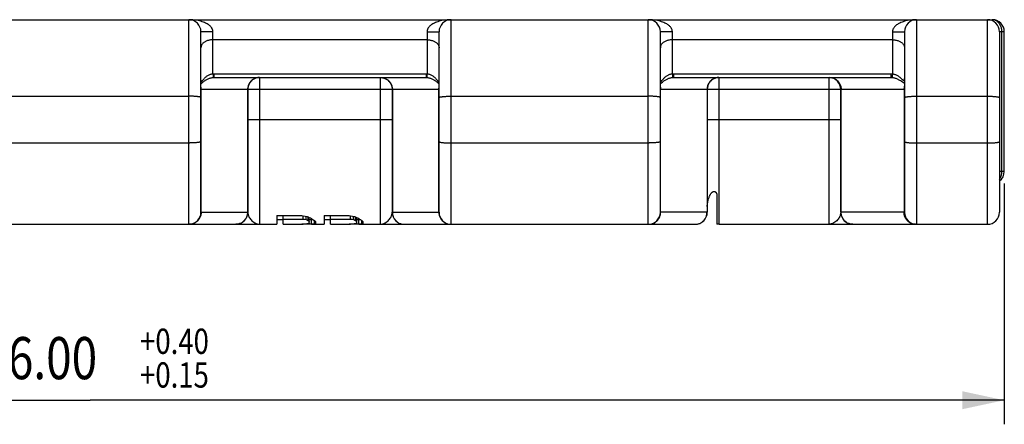
# Model space of a CAD drawing. Extents: x 0 to 594, y 0 to 420.
# Drawn here: x 152 to 234, y 185 to 219 of the extents above; entities that cross this region are included whole.
import ezdxf
from ezdxf.enums import TextEntityAlignment as Align

# ---------------------------------------------------------------- set-up
doc = ezdxf.new("R2010")
doc.units = 0
doc.header["$LTSCALE"] = 32.67
doc.layers.get('0').update_dxf_attribs({"linetype": 'CONTINUOUS'})
doc.layers.add('2_FEATURE', color=7, linetype='CONTINUOUS')
doc.styles.get("Standard").update_dxf_attribs({"font": 'txt', "width": 0.8})
doc.dimstyles.get("Standard").update_dxf_attribs({"dimtxt": 2.5, "dimasz": 2.5, "dimexe": 1.25, "dimexo": 0.625, "dimtad": 1, "dimcen": 2.5, "dimazin": 3, "dimtfac": 1, "dimtmove": 0, "dimatfit": 3})

# ---------------------------------------------------------------- blocks, each defined once
blk = doc.blocks.new('_FILLED')
at = {"color": 0, "linetype": 'BYBLOCK'}
blk.add_solid([(0, 0), (-1, 0.214), (-1, -0.214)], dxfattribs=at)
blk = doc.blocks.new('*D2')
at = {"color": 2, "linetype": 'CONTINUOUS'}
for p, q in [((81.998, 205.088), (81.998, 185.07)), ((233.998, 205.088), (233.998, 185.07)), ((81.998, 187.07), (157.998, 187.07)), ((233.998, 187.07), (157.998, 187.07))]:
    blk.add_line(p, q, dxfattribs=at)
at = {"color": 2, "linetype": 'CONTINUOUS', "xscale": 3.5, "yscale": 3.5, "zscale": 3.5, "rotation": 180}
blk.add_blockref('_FILLED', (81.998, 187.07), dxfattribs=at)
at = {"color": 2, "linetype": 'CONTINUOUS', "xscale": 3.5, "yscale": 3.5, "zscale": 3.5}
blk.add_blockref('_FILLED', (233.998, 187.07), dxfattribs=at)
at = {"color": 5, "linetype": 'CONTINUOUS', "width": 0.8}
for s, height, p in [('+0.40', 2.1, (164.998, 190.92)), ('76.00', 3.5, (153.798, 188.82)), ('+0.15', 2.1, (164.998, 188.12))]:
    blk.add_text(s, height=height, dxfattribs=at).set_placement(p, align=Align.CENTER)

msp = doc.modelspace()

# ---------------------------------------------------------------- linework, layer by layer
at = {"color": 7, "linetype": 'CONTINUOUS'}
for p, q in [((82.998, 218.688), (232.998, 218.688)), ((167.198, 202.688), (167.198, 217.688)), ((186.998, 202.688), (186.998, 217.688)), ((205.398, 202.688), (205.398, 217.688)), ((225.698, 217.688), (225.698, 202.688)), ((233.598, 217.688), (233.598, 202.688)), ((233.998, 206.088), (233.998, 217.688)), ((168.282, 213.888), (185.915, 213.888)), ((206.482, 213.888), (224.574, 213.888)), ((220.398, 202.688), (220.398, 212.888)), ((149.733, 212.332), (166.198, 212.333)), ((187.933, 212.332), (204.398, 212.333)), ((226.633, 212.332), (232.598, 212.333)), ((171.098, 209.175), (171.098, 202.688)), ((183.098, 209.175), (183.098, 202.688)), ((209.298, 209.175), (209.298, 202.688)), ((149.798, 208.444), (166.264, 208.445)), ((187.998, 208.444), (204.464, 208.445)), ((226.698, 208.444), (232.664, 208.445)), ((142.385, 201.688), (173.498, 201.688)), ((176.386, 201.688), (177.436, 201.688)), ((180.323, 201.688), (208.298, 201.688)), ((210.298, 201.688), (232.598, 201.688))]:
    msp.add_line(p, q, dxfattribs=at)
at = {"color": 9, "linetype": 'CONTINUOUS'}
for p, q in [((166.198, 201.688), (166.198, 218.688)), ((187.998, 201.688), (187.998, 218.688)), ((204.398, 201.688), (204.398, 218.688)), ((226.698, 218.688), (226.698, 201.688)), ((232.598, 201.688), (232.598, 218.688)), ((168.198, 217.688), (167.198, 217.688)), ((168.198, 214.196), (168.198, 217.688)), ((185.998, 217.025), (168.198, 217.025)), ((185.998, 217.688), (186.998, 217.688)), ((185.998, 217.688), (185.998, 214.196)), ((206.398, 217.688), (205.398, 217.688)), ((206.398, 214.196), (206.398, 217.688)), ((224.698, 217.025), (206.398, 217.025)), ((224.698, 217.688), (225.698, 217.688)), ((224.698, 217.688), (224.698, 214.193)), ((233.998, 217.688), (233.598, 217.688)), ((233.798, 206.088), (233.798, 217.688)), ((168.198, 214.196), (168.203, 214.122)), ((168.203, 214.122), (168.208, 214.055)), ((168.208, 214.055), (168.212, 213.997)), ((168.282, 214.198), (185.915, 214.198)), ((168.282, 214.198), (168.282, 213.888)), ((172.098, 201.688), (172.098, 213.888)), ((182.098, 213.888), (182.098, 201.688)), ((185.915, 214.198), (185.915, 213.888)), ((185.993, 214.122), (185.989, 214.055)), ((185.998, 214.196), (185.993, 214.122)), ((206.398, 214.196), (206.403, 214.122)), ((206.403, 214.122), (206.408, 214.055)), ((206.408, 214.055), (206.412, 213.997)), ((206.482, 214.198), (224.574, 214.198)), ((206.482, 214.198), (206.482, 213.888)), ((210.298, 201.688), (210.298, 213.888)), ((219.398, 213.888), (219.398, 201.688)), ((224.574, 214.198), (224.574, 213.888)), ((224.698, 214.193), (224.691, 214.12)), ((225.426, 213.806), (225.507, 213.729)), ((186.978, 212.888), (167.219, 212.888)), ((167.219, 202.688), (167.219, 212.888)), ((171.08, 212.888), (171.079, 210.02)), ((183.097, 212.888), (183.097, 210.388)), ((183.117, 212.888), (183.117, 210.388)), ((186.829, 213.501), (186.9, 213.44)), ((186.978, 202.688), (186.978, 212.888)), ((225.661, 212.888), (205.419, 212.888)), ((205.419, 202.688), (205.419, 212.888)), ((209.28, 212.888), (209.279, 210.02)), ((220.436, 202.688), (220.436, 212.888)), ((225.451, 213.575), (225.539, 213.515)), ((225.661, 212.888), (225.661, 202.688)), ((171.079, 210.02), (171.078, 202.688)), ((171.08, 210.388), (183.117, 210.388)), ((183.097, 210.388), (183.098, 209.175)), ((183.117, 210.388), (183.119, 209.175)), ((209.279, 210.02), (209.278, 202.688)), ((209.28, 210.388), (220.398, 210.388)), ((171.098, 209.175), (171.078, 209.175)), ((183.119, 209.175), (183.098, 209.175)), ((183.119, 209.175), (183.119, 202.688)), ((209.298, 209.175), (209.278, 209.175)), ((233.998, 206.088), (233.598, 206.088)), ((167.198, 202.688), (171.098, 202.688)), ((183.098, 202.688), (186.998, 202.688)), ((209.298, 202.688), (205.398, 202.688)), ((225.698, 202.688), (220.398, 202.688))]:
    msp.add_line(p, q, dxfattribs=at)
for points in [[(168.198, 217.688), (168.197, 217.721), (168.194, 217.755), (168.188, 217.789), (168.18, 217.824), (168.169, 217.859), (168.155, 217.895), (168.138, 217.931), (168.118, 217.968), (168.094, 218.007), (168.066, 218.046), (168.033, 218.086), (167.996, 218.127), (167.953, 218.168), (167.905, 218.21), (167.852, 218.251), (167.792, 218.292), (167.727, 218.333), (167.656, 218.373), (167.578, 218.413), (167.493, 218.451), (167.401, 218.487), (167.302, 218.522), (167.195, 218.555), (167.08, 218.586), (166.957, 218.614), (166.825, 218.638), (166.683, 218.659), (166.532, 218.674), (166.37, 218.685), (166.198, 218.688)], [(187.998, 218.688), (187.826, 218.685), (187.665, 218.674), (187.513, 218.659), (187.372, 218.638), (187.24, 218.614), (187.117, 218.586), (187.002, 218.555), (186.895, 218.522), (186.796, 218.487), (186.704, 218.451), (186.619, 218.413), (186.541, 218.373), (186.469, 218.333), (186.404, 218.292), (186.345, 218.251), (186.291, 218.21), (186.244, 218.168), (186.201, 218.127), (186.163, 218.086), (186.131, 218.046), (186.102, 218.007), (186.078, 217.968), (186.058, 217.931), (186.041, 217.895), (186.028, 217.859), (186.017, 217.824), (186.008, 217.789), (186.003, 217.755), (185.999, 217.721), (185.998, 217.688)], [(206.398, 217.688), (206.397, 217.721), (206.394, 217.755), (206.388, 217.789), (206.38, 217.824), (206.369, 217.859), (206.355, 217.895), (206.338, 217.931), (206.318, 217.968), (206.294, 218.007), (206.266, 218.046), (206.233, 218.086), (206.196, 218.127), (206.153, 218.168), (206.105, 218.21), (206.052, 218.251), (205.992, 218.292), (205.927, 218.333), (205.856, 218.373), (205.778, 218.413), (205.693, 218.451), (205.601, 218.487), (205.502, 218.522), (205.395, 218.555), (205.28, 218.586), (205.157, 218.614), (205.025, 218.638), (204.883, 218.659), (204.732, 218.674), (204.57, 218.685), (204.398, 218.688)], [(226.698, 218.688), (226.526, 218.685), (226.365, 218.674), (226.213, 218.659), (226.072, 218.638), (225.94, 218.614), (225.817, 218.586), (225.702, 218.555), (225.595, 218.522), (225.496, 218.487), (225.404, 218.451), (225.319, 218.413), (225.241, 218.373), (225.169, 218.333), (225.104, 218.292), (225.045, 218.251), (224.991, 218.21), (224.944, 218.168), (224.901, 218.127), (224.863, 218.086), (224.831, 218.046), (224.802, 218.007), (224.778, 217.968), (224.758, 217.931), (224.741, 217.895), (224.728, 217.859), (224.717, 217.824), (224.708, 217.789), (224.703, 217.755), (224.699, 217.721), (224.698, 217.688)], [(233.798, 217.688), (233.797, 217.754), (233.791, 217.819), (233.783, 217.884), (233.771, 217.947), (233.756, 218.01), (233.737, 218.071), (233.716, 218.131), (233.691, 218.188), (233.663, 218.244), (233.633, 218.297), (233.6, 218.348), (233.564, 218.396), (233.526, 218.44), (233.485, 218.482), (233.443, 218.52), (233.398, 218.554), (233.352, 218.585), (233.304, 218.612), (233.255, 218.635), (233.205, 218.654), (233.154, 218.669), (233.103, 218.68), (233.051, 218.686), (232.998, 218.688)], [(168.198, 217.025), (168.133, 217.023), (168.068, 217.019), (168.003, 217.012), (167.939, 217.002), (167.877, 216.989), (167.816, 216.974), (167.756, 216.956), (167.698, 216.936), (167.643, 216.913), (167.589, 216.887), (167.539, 216.86), (167.491, 216.83), (167.446, 216.798), (167.405, 216.765), (167.367, 216.729), (167.332, 216.693), (167.301, 216.654), (167.274, 216.615), (167.251, 216.574), (167.232, 216.532), (167.217, 216.49), (167.207, 216.447), (167.2, 216.404), (167.198, 216.361)], [(185.998, 217.025), (186.064, 217.023), (186.129, 217.019), (186.193, 217.012), (186.257, 217.002), (186.32, 216.989), (186.381, 216.974), (186.441, 216.956), (186.498, 216.936), (186.554, 216.913), (186.607, 216.887), (186.658, 216.86), (186.705, 216.83), (186.75, 216.798), (186.792, 216.765), (186.83, 216.729), (186.864, 216.693), (186.895, 216.654), (186.922, 216.615), (186.945, 216.574), (186.964, 216.532), (186.979, 216.49), (186.99, 216.447), (186.996, 216.404), (186.998, 216.361)], [(206.398, 217.025), (206.333, 217.023), (206.268, 217.019), (206.203, 217.012), (206.139, 217.002), (206.077, 216.989), (206.016, 216.974), (205.956, 216.956), (205.898, 216.936), (205.843, 216.913), (205.789, 216.887), (205.739, 216.86), (205.691, 216.83), (205.646, 216.798), (205.605, 216.765), (205.567, 216.729), (205.532, 216.693), (205.501, 216.654), (205.474, 216.615), (205.451, 216.574), (205.432, 216.532), (205.417, 216.49), (205.407, 216.447), (205.4, 216.404), (205.398, 216.361)], [(224.698, 217.025), (224.764, 217.023), (224.829, 217.019), (224.893, 217.012), (224.957, 217.002), (225.02, 216.989), (225.081, 216.974), (225.141, 216.956), (225.198, 216.936), (225.254, 216.913), (225.307, 216.887), (225.358, 216.86), (225.405, 216.83), (225.45, 216.798), (225.492, 216.765), (225.53, 216.729), (225.564, 216.693), (225.595, 216.654), (225.622, 216.615), (225.645, 216.574), (225.664, 216.532), (225.679, 216.49), (225.69, 216.447), (225.696, 216.404), (225.698, 216.361)], [(167.297, 213.44), (167.367, 213.501), (167.396, 213.525), (167.427, 213.551), (167.462, 213.579), (167.5, 213.608), (167.544, 213.639), (167.591, 213.671), (167.643, 213.703), (167.697, 213.733), (167.752, 213.761), (167.807, 213.786), (167.861, 213.808), (167.915, 213.827), (167.969, 213.844), (168.021, 213.857), (168.073, 213.868), (168.125, 213.877), (168.175, 213.883), (168.225, 213.887)], [(167.332, 213.641), (167.374, 213.692), (167.399, 213.721), (167.426, 213.753), (167.457, 213.788), (167.492, 213.825), (167.531, 213.864), (167.575, 213.905), (167.623, 213.947), (167.675, 213.987), (167.728, 214.024), (167.782, 214.058), (167.835, 214.088), (167.888, 214.114), (167.941, 214.136), (167.994, 214.155), (168.046, 214.17), (168.097, 214.182), (168.148, 214.19), (168.198, 214.196)], [(168.198, 214.196), (168.219, 214.197), (168.24, 214.197), (168.261, 214.198), (168.282, 214.198)], [(168.212, 213.997), (168.214, 213.973), (168.216, 213.951), (168.218, 213.932), (168.22, 213.916), (168.221, 213.904), (168.223, 213.895), (168.224, 213.889), (168.225, 213.887)], [(172.059, 213.888), (171.995, 213.886), (171.931, 213.88), (171.868, 213.869), (171.806, 213.854), (171.744, 213.835), (171.684, 213.812), (171.626, 213.785), (171.569, 213.754), (171.515, 213.72), (171.463, 213.682), (171.413, 213.64), (171.366, 213.596), (171.323, 213.548), (171.282, 213.497), (171.245, 213.444), (171.211, 213.388), (171.181, 213.331), (171.154, 213.271), (171.132, 213.21), (171.113, 213.147), (171.098, 213.084), (171.088, 213.019), (171.082, 212.954), (171.08, 212.888)], [(172.033, 213.886), (171.968, 213.88), (171.903, 213.869), (171.84, 213.854), (171.777, 213.835), (171.716, 213.812), (171.656, 213.785), (171.599, 213.754), (171.543, 213.72), (171.49, 213.682), (171.439, 213.64), (171.392, 213.595), (171.347, 213.548), (171.306, 213.497), (171.267, 213.444), (171.233, 213.388), (171.202, 213.331), (171.175, 213.271), (171.152, 213.21), (171.133, 213.147), (171.118, 213.083), (171.108, 213.019), (171.101, 212.954), (171.099, 212.888)], [(182.137, 213.888), (182.201, 213.886), (182.265, 213.88), (182.328, 213.869), (182.391, 213.854), (182.452, 213.835), (182.512, 213.812), (182.571, 213.785), (182.627, 213.754), (182.682, 213.72), (182.734, 213.682), (182.783, 213.64), (182.83, 213.596), (182.874, 213.548), (182.914, 213.497), (182.952, 213.444), (182.986, 213.388), (183.016, 213.331), (183.042, 213.271), (183.065, 213.21), (183.084, 213.147), (183.098, 213.084), (183.109, 213.019), (183.115, 212.954), (183.117, 212.888)], [(182.164, 213.886), (182.229, 213.88), (182.293, 213.869), (182.357, 213.854), (182.419, 213.835), (182.481, 213.812), (182.54, 213.785), (182.598, 213.754), (182.653, 213.72), (182.707, 213.682), (182.757, 213.64), (182.805, 213.595), (182.849, 213.548), (182.891, 213.497), (182.929, 213.444), (182.964, 213.388), (182.994, 213.331), (183.021, 213.271), (183.044, 213.21), (183.063, 213.147), (183.078, 213.083), (183.089, 213.019), (183.095, 212.954), (183.097, 212.888)], [(185.915, 214.198), (185.936, 214.198), (185.957, 214.197), (185.977, 214.197), (185.998, 214.196)], [(185.989, 214.055), (185.984, 213.997), (185.982, 213.973), (185.98, 213.951), (185.978, 213.932), (185.977, 213.916), (185.975, 213.904), (185.974, 213.895), (185.973, 213.889), (185.972, 213.887)], [(185.972, 213.887), (186.021, 213.883), (186.072, 213.877), (186.123, 213.868), (186.175, 213.857), (186.228, 213.844), (186.281, 213.827), (186.335, 213.808), (186.389, 213.786), (186.444, 213.761), (186.499, 213.733), (186.553, 213.703), (186.605, 213.671), (186.652, 213.639), (186.696, 213.608), (186.735, 213.579), (186.769, 213.551), (186.801, 213.525), (186.829, 213.501)], [(185.998, 214.196), (186.048, 214.19), (186.099, 214.182), (186.151, 214.17), (186.203, 214.155), (186.255, 214.136), (186.308, 214.114), (186.361, 214.088), (186.415, 214.059), (186.468, 214.025), (186.521, 213.988), (186.573, 213.947), (186.621, 213.905), (186.665, 213.864), (186.705, 213.825), (186.739, 213.788), (186.77, 213.754), (186.798, 213.721), (186.822, 213.692)], [(186.822, 213.692), (186.864, 213.641), (186.881, 213.621), (186.897, 213.603), (186.91, 213.588), (186.922, 213.576), (186.932, 213.567), (186.942, 213.56), (186.95, 213.555), (186.957, 213.552), (186.964, 213.552), (186.971, 213.553), (186.977, 213.557), (186.982, 213.563), (186.987, 213.572), (186.991, 213.584), (186.994, 213.6), (186.996, 213.618), (186.998, 213.639), (186.998, 213.664)], [(205.497, 213.44), (205.567, 213.501), (205.596, 213.525), (205.627, 213.551), (205.662, 213.579), (205.7, 213.608), (205.744, 213.639), (205.791, 213.671), (205.843, 213.703), (205.897, 213.733), (205.952, 213.761), (206.007, 213.786), (206.061, 213.808), (206.115, 213.827), (206.169, 213.844), (206.221, 213.857), (206.273, 213.868), (206.325, 213.877), (206.375, 213.883), (206.425, 213.887)], [(205.532, 213.641), (205.574, 213.692), (205.599, 213.721), (205.626, 213.753), (205.657, 213.788), (205.692, 213.825), (205.731, 213.864), (205.775, 213.905), (205.823, 213.947), (205.875, 213.987), (205.928, 214.024), (205.982, 214.058), (206.035, 214.088), (206.088, 214.114), (206.141, 214.136), (206.194, 214.155), (206.246, 214.17), (206.297, 214.182), (206.348, 214.19), (206.398, 214.196)], [(206.398, 214.196), (206.419, 214.197), (206.44, 214.197), (206.461, 214.198), (206.482, 214.198)], [(206.412, 213.997), (206.414, 213.973), (206.416, 213.951), (206.418, 213.932), (206.42, 213.916), (206.421, 213.904), (206.423, 213.895), (206.424, 213.889), (206.425, 213.887)], [(210.259, 213.888), (210.195, 213.886), (210.131, 213.88), (210.068, 213.869), (210.006, 213.854), (209.944, 213.835), (209.884, 213.812), (209.826, 213.785), (209.769, 213.754), (209.715, 213.72), (209.663, 213.682), (209.613, 213.64), (209.566, 213.596), (209.523, 213.548), (209.482, 213.497), (209.445, 213.444), (209.411, 213.388), (209.381, 213.331), (209.354, 213.271), (209.332, 213.21), (209.313, 213.147), (209.298, 213.084), (209.288, 213.019), (209.282, 212.954), (209.28, 212.888)], [(210.233, 213.886), (210.168, 213.88), (210.103, 213.869), (210.04, 213.854), (209.977, 213.835), (209.916, 213.812), (209.856, 213.785), (209.799, 213.754), (209.743, 213.72), (209.69, 213.682), (209.639, 213.64), (209.592, 213.595), (209.547, 213.548), (209.506, 213.497), (209.467, 213.444), (209.433, 213.388), (209.402, 213.331), (209.375, 213.271), (209.352, 213.21), (209.333, 213.147), (209.318, 213.083), (209.308, 213.019), (209.301, 212.954), (209.299, 212.888)], [(219.473, 213.888), (219.536, 213.886), (219.598, 213.88), (219.661, 213.869), (219.722, 213.854), (219.782, 213.835), (219.841, 213.812), (219.899, 213.785), (219.954, 213.754), (220.008, 213.72), (220.059, 213.682), (220.108, 213.64), (220.154, 213.596), (220.197, 213.548), (220.237, 213.497), (220.273, 213.444), (220.307, 213.388), (220.336, 213.331), (220.362, 213.271), (220.384, 213.21), (220.403, 213.147), (220.417, 213.084), (220.427, 213.019), (220.433, 212.954), (220.436, 212.888)], [(224.574, 214.198), (224.605, 214.198), (224.636, 214.197), (224.667, 214.195), (224.698, 214.193)], [(224.574, 213.888), (224.596, 213.888), (224.617, 213.888), (224.638, 213.887), (224.66, 213.885)], [(224.691, 214.12), (224.685, 214.054), (224.681, 214.024), (224.678, 213.997), (224.675, 213.972), (224.672, 213.95), (224.67, 213.931), (224.667, 213.915), (224.665, 213.903), (224.663, 213.894), (224.661, 213.888), (224.66, 213.885)], [(224.66, 213.885), (224.709, 213.88), (224.759, 213.873), (224.81, 213.864), (224.862, 213.853), (224.915, 213.839), (224.968, 213.822), (225.023, 213.803), (225.078, 213.782), (225.132, 213.758), (225.186, 213.732), (225.239, 213.705), (225.288, 213.677), (225.335, 213.65), (225.377, 213.623), (225.416, 213.598), (225.451, 213.575)], [(224.698, 214.193), (224.748, 214.186), (224.799, 214.176), (224.85, 214.163), (224.902, 214.146), (224.955, 214.127), (225.008, 214.103), (225.062, 214.077), (225.116, 214.047), (225.169, 214.013), (225.22, 213.978), (225.269, 213.941), (225.315, 213.905), (225.356, 213.87), (225.393, 213.836), (225.426, 213.806)], [(225.507, 213.729), (225.529, 213.708), (225.548, 213.691), (225.565, 213.676), (225.581, 213.664), (225.594, 213.655), (225.607, 213.647), (225.618, 213.642), (225.628, 213.639), (225.638, 213.638), (225.647, 213.639), (225.655, 213.642), (225.663, 213.648), (225.671, 213.657), (225.678, 213.668), (225.684, 213.682), (225.689, 213.7), (225.693, 213.721), (225.696, 213.745), (225.698, 213.772), (225.698, 213.801)], [(167.198, 213.664), (167.199, 213.639), (167.2, 213.618), (167.203, 213.6), (167.206, 213.584), (167.21, 213.572), (167.215, 213.563), (167.22, 213.557), (167.226, 213.553), (167.232, 213.552), (167.239, 213.552), (167.247, 213.555), (167.255, 213.56), (167.264, 213.567), (167.274, 213.576), (167.286, 213.588), (167.3, 213.603), (167.315, 213.621), (167.332, 213.641)], [(167.198, 213.367), (167.208, 213.372), (167.22, 213.379), (167.232, 213.387), (167.246, 213.397), (167.261, 213.41), (167.278, 213.424), (167.297, 213.44)], [(171.099, 212.888), (171.099, 209.821), (171.098, 209.175)], [(186.9, 213.44), (186.919, 213.424), (186.936, 213.41), (186.951, 213.397), (186.965, 213.387), (186.977, 213.379), (186.988, 213.372), (186.998, 213.367)], [(205.398, 213.664), (205.399, 213.639), (205.4, 213.618), (205.403, 213.6), (205.406, 213.584), (205.41, 213.572), (205.415, 213.563), (205.42, 213.557), (205.426, 213.553), (205.432, 213.552), (205.439, 213.552), (205.447, 213.555), (205.455, 213.56), (205.464, 213.567), (205.474, 213.576), (205.486, 213.588), (205.5, 213.603), (205.515, 213.621), (205.532, 213.641)], [(205.398, 213.367), (205.408, 213.372), (205.42, 213.379), (205.432, 213.387), (205.446, 213.397), (205.461, 213.41), (205.478, 213.424), (205.497, 213.44)], [(209.299, 212.888), (209.299, 209.821), (209.298, 209.175)], [(225.539, 213.515), (225.564, 213.499), (225.586, 213.484), (225.607, 213.471), (225.625, 213.461), (225.642, 213.452), (225.658, 213.444), (225.672, 213.438), (225.685, 213.433), (225.698, 213.429)], [(233.598, 205.427), (233.6, 205.429), (233.633, 205.48), (233.663, 205.533), (233.691, 205.588), (233.716, 205.646), (233.737, 205.706), (233.756, 205.767), (233.771, 205.83), (233.783, 205.893), (233.791, 205.958), (233.797, 206.023), (233.798, 206.088)], [(167.219, 202.688), (167.217, 202.623), (167.21, 202.558), (167.2, 202.493), (167.185, 202.43), (167.167, 202.367), (167.144, 202.306), (167.118, 202.246), (167.087, 202.188), (167.054, 202.133), (167.016, 202.08), (166.976, 202.029), (166.932, 201.981), (166.885, 201.937), (166.835, 201.895), (166.783, 201.857), (166.729, 201.822), (166.672, 201.792), (166.614, 201.765), (166.554, 201.741), (166.493, 201.722), (166.43, 201.708), (166.367, 201.697), (166.303, 201.691), (166.239, 201.688)], [(171.078, 202.688), (171.076, 202.623), (171.069, 202.558), (171.059, 202.493), (171.044, 202.43), (171.026, 202.367), (171.003, 202.306), (170.977, 202.246), (170.947, 202.188), (170.913, 202.133), (170.875, 202.08), (170.835, 202.029), (170.791, 201.981), (170.744, 201.937), (170.695, 201.895), (170.642, 201.857), (170.588, 201.822), (170.531, 201.792), (170.473, 201.765), (170.413, 201.741), (170.352, 201.722), (170.289, 201.708), (170.226, 201.697), (170.162, 201.691), (170.098, 201.688)], [(171.098, 202.688), (171.1, 202.636), (171.107, 202.58), (171.119, 202.523), (171.135, 202.462), (171.158, 202.399), (171.186, 202.333), (171.221, 202.265), (171.263, 202.195), (171.313, 202.125), (171.37, 202.055), (171.435, 201.985), (171.509, 201.919), (171.591, 201.856), (171.682, 201.8), (171.781, 201.752), (171.886, 201.717), (171.992, 201.696), (172.098, 201.688)], [(182.098, 201.688), (182.205, 201.696), (182.31, 201.717), (182.415, 201.752), (182.514, 201.8), (182.605, 201.856), (182.688, 201.919), (182.761, 201.986), (182.826, 202.055), (182.883, 202.125), (182.933, 202.195), (182.975, 202.265), (183.01, 202.333), (183.039, 202.399), (183.061, 202.462), (183.078, 202.523), (183.089, 202.58), (183.096, 202.636), (183.098, 202.688)], [(183.119, 202.688), (183.121, 202.623), (183.127, 202.558), (183.138, 202.493), (183.152, 202.43), (183.171, 202.367), (183.193, 202.306), (183.22, 202.246), (183.25, 202.188), (183.284, 202.133), (183.321, 202.08), (183.362, 202.029), (183.406, 201.981), (183.452, 201.937), (183.502, 201.895), (183.554, 201.857), (183.608, 201.822), (183.665, 201.792), (183.723, 201.765), (183.783, 201.741), (183.845, 201.722), (183.907, 201.708), (183.97, 201.697), (184.034, 201.691), (184.098, 201.688)], [(186.978, 202.688), (186.98, 202.623), (186.986, 202.558), (186.997, 202.493), (187.011, 202.43), (187.03, 202.367), (187.052, 202.306), (187.079, 202.246), (187.109, 202.188), (187.143, 202.133), (187.18, 202.08), (187.221, 202.029), (187.265, 201.981), (187.311, 201.937), (187.361, 201.895), (187.413, 201.857), (187.468, 201.822), (187.524, 201.792), (187.582, 201.765), (187.642, 201.741), (187.704, 201.722), (187.766, 201.708), (187.829, 201.697), (187.893, 201.691), (187.957, 201.688)], [(204.439, 201.688), (204.503, 201.691), (204.567, 201.697), (204.63, 201.708), (204.693, 201.722), (204.754, 201.741), (204.814, 201.765), (204.872, 201.792), (204.929, 201.822), (204.983, 201.857), (205.035, 201.895), (205.085, 201.937), (205.132, 201.981), (205.176, 202.029), (205.216, 202.08), (205.254, 202.133), (205.287, 202.188), (205.318, 202.246), (205.344, 202.306), (205.367, 202.367), (205.385, 202.43), (205.4, 202.493), (205.41, 202.558), (205.417, 202.623), (205.419, 202.688)], [(208.298, 201.688), (208.362, 201.691), (208.426, 201.697), (208.489, 201.708), (208.552, 201.722), (208.613, 201.741), (208.673, 201.765), (208.731, 201.792), (208.788, 201.822), (208.842, 201.857), (208.895, 201.895), (208.944, 201.937), (208.991, 201.981), (209.035, 202.029), (209.075, 202.08), (209.113, 202.133), (209.147, 202.188), (209.177, 202.246), (209.203, 202.306), (209.226, 202.367), (209.244, 202.43), (209.259, 202.493), (209.269, 202.558), (209.276, 202.623), (209.278, 202.688)], [(220.398, 202.688), (220.396, 202.636), (220.389, 202.58), (220.378, 202.523), (220.361, 202.462), (220.339, 202.399), (220.31, 202.333), (220.275, 202.265), (220.233, 202.195), (220.183, 202.125), (220.126, 202.054), (220.061, 201.985), (219.988, 201.919), (219.905, 201.856), (219.814, 201.8), (219.715, 201.752), (219.61, 201.717), (219.505, 201.696), (219.398, 201.688)], [(221.398, 201.688), (221.335, 201.691), (221.273, 201.697), (221.21, 201.708), (221.149, 201.722), (221.089, 201.741), (221.03, 201.765), (220.972, 201.792), (220.917, 201.822), (220.863, 201.857), (220.812, 201.895), (220.763, 201.937), (220.718, 201.981), (220.674, 202.029), (220.634, 202.08), (220.598, 202.133), (220.565, 202.188), (220.535, 202.246), (220.509, 202.306), (220.487, 202.367), (220.468, 202.43), (220.454, 202.493), (220.444, 202.558), (220.438, 202.623), (220.436, 202.688)], [(226.624, 201.688), (226.561, 201.691), (226.498, 201.697), (226.436, 201.708), (226.374, 201.722), (226.314, 201.741), (226.255, 201.765), (226.198, 201.792), (226.142, 201.822), (226.089, 201.857), (226.038, 201.895), (225.989, 201.937), (225.943, 201.981), (225.9, 202.029), (225.86, 202.08), (225.823, 202.133), (225.79, 202.188), (225.76, 202.246), (225.734, 202.306), (225.712, 202.367), (225.694, 202.43), (225.679, 202.493), (225.669, 202.558), (225.663, 202.623), (225.661, 202.688)]]:
    msp.add_lwpolyline(points, dxfattribs=at)
at = {"color": 7, "linetype": 'CONTINUOUS'}
for points in [[(168.225, 213.887), (168.239, 213.888), (168.253, 213.888), (168.267, 213.888), (168.282, 213.888)], [(185.915, 213.888), (185.929, 213.888), (185.943, 213.888), (185.957, 213.888), (185.972, 213.887)], [(206.425, 213.887), (206.439, 213.888), (206.453, 213.888), (206.467, 213.888), (206.482, 213.888)], [(167.198, 213.09), (167.199, 213.057), (167.201, 213.023), (167.203, 212.99), (167.207, 212.956), (167.212, 212.922), (167.219, 212.888)], [(186.978, 212.888), (186.984, 212.922), (186.989, 212.956), (186.993, 212.99), (186.996, 213.023), (186.998, 213.057), (186.998, 213.09)], [(205.398, 213.09), (205.399, 213.057), (205.401, 213.023), (205.403, 212.99), (205.407, 212.956), (205.412, 212.922), (205.419, 212.888)], [(225.661, 212.888), (225.672, 212.935), (225.682, 212.98), (225.689, 213.026), (225.694, 213.071), (225.697, 213.115), (225.698, 213.159)], [(167.198, 212.216), (167.196, 212.224), (167.19, 212.231), (167.179, 212.239), (167.164, 212.247), (167.146, 212.254), (167.123, 212.261), (167.096, 212.268), (167.065, 212.275), (167.031, 212.281), (166.993, 212.288), (166.951, 212.293), (166.907, 212.299), (166.859, 212.304), (166.809, 212.309), (166.755, 212.313), (166.7, 212.317), (166.642, 212.321), (166.582, 212.324), (166.521, 212.326), (166.458, 212.329), (166.394, 212.33), (166.329, 212.332), (166.264, 212.332), (166.198, 212.333)], [(186.998, 212.216), (187, 212.224), (187.007, 212.231), (187.017, 212.239), (187.032, 212.247), (187.051, 212.254), (187.074, 212.261), (187.101, 212.268), (187.131, 212.275), (187.166, 212.281), (187.204, 212.288), (187.245, 212.293), (187.29, 212.299), (187.337, 212.304), (187.388, 212.309), (187.441, 212.313), (187.497, 212.317), (187.555, 212.321), (187.614, 212.324), (187.676, 212.326), (187.738, 212.329), (187.802, 212.33), (187.867, 212.332), (187.933, 212.332)], [(205.398, 212.216), (205.396, 212.224), (205.39, 212.231), (205.379, 212.239), (205.364, 212.247), (205.346, 212.254), (205.323, 212.261), (205.296, 212.268), (205.265, 212.275), (205.231, 212.281), (205.193, 212.288), (205.151, 212.293), (205.107, 212.299), (205.059, 212.304), (205.009, 212.309), (204.955, 212.313), (204.9, 212.317), (204.842, 212.321), (204.782, 212.324), (204.721, 212.326), (204.658, 212.329), (204.594, 212.33), (204.529, 212.332), (204.464, 212.332), (204.398, 212.333)], [(225.698, 212.216), (225.7, 212.224), (225.707, 212.231), (225.717, 212.239), (225.732, 212.247), (225.751, 212.254), (225.774, 212.261), (225.801, 212.268), (225.831, 212.275), (225.866, 212.281), (225.904, 212.288), (225.945, 212.293), (225.99, 212.299), (226.037, 212.304), (226.088, 212.309), (226.141, 212.313), (226.197, 212.317), (226.255, 212.321), (226.314, 212.324), (226.376, 212.326), (226.438, 212.329), (226.502, 212.33), (226.567, 212.332), (226.633, 212.332)], [(232.598, 212.333), (232.664, 212.332), (232.729, 212.332), (232.794, 212.33), (232.858, 212.329), (232.921, 212.326), (232.982, 212.324), (233.042, 212.321), (233.1, 212.317), (233.155, 212.313), (233.209, 212.309), (233.259, 212.304), (233.307, 212.299), (233.351, 212.293), (233.393, 212.288), (233.431, 212.281), (233.465, 212.275), (233.496, 212.268), (233.523, 212.261), (233.546, 212.254), (233.564, 212.247), (233.579, 212.239), (233.59, 212.231), (233.596, 212.224), (233.598, 212.216)], [(167.198, 208.561), (167.196, 208.553), (167.19, 208.545), (167.179, 208.538), (167.164, 208.53), (167.146, 208.523), (167.123, 208.516), (167.096, 208.509), (167.065, 208.502), (167.031, 208.495), (166.993, 208.489), (166.951, 208.483), (166.907, 208.478), (166.859, 208.473), (166.809, 208.468), (166.755, 208.464), (166.7, 208.46), (166.642, 208.456), (166.582, 208.453), (166.521, 208.45), (166.458, 208.448), (166.394, 208.446), (166.329, 208.445), (166.264, 208.445)], [(186.998, 208.561), (187, 208.553), (187.007, 208.545), (187.017, 208.538), (187.032, 208.53), (187.051, 208.523), (187.074, 208.516), (187.101, 208.509), (187.131, 208.502), (187.166, 208.495), (187.204, 208.489), (187.245, 208.483), (187.29, 208.478), (187.337, 208.473), (187.388, 208.468), (187.441, 208.464), (187.497, 208.46), (187.555, 208.456), (187.614, 208.453), (187.676, 208.45), (187.738, 208.448), (187.802, 208.446), (187.867, 208.445), (187.933, 208.445), (187.998, 208.444)], [(205.398, 208.561), (205.396, 208.553), (205.39, 208.545), (205.379, 208.538), (205.364, 208.53), (205.346, 208.523), (205.323, 208.516), (205.296, 208.509), (205.265, 208.502), (205.231, 208.495), (205.193, 208.489), (205.151, 208.483), (205.107, 208.478), (205.059, 208.473), (205.009, 208.468), (204.955, 208.464), (204.9, 208.46), (204.842, 208.456), (204.782, 208.453), (204.721, 208.45), (204.658, 208.448), (204.594, 208.446), (204.529, 208.445), (204.464, 208.445)], [(225.698, 208.561), (225.7, 208.553), (225.707, 208.545), (225.717, 208.538), (225.732, 208.53), (225.751, 208.523), (225.774, 208.516), (225.801, 208.509), (225.831, 208.502), (225.866, 208.495), (225.904, 208.489), (225.945, 208.483), (225.99, 208.478), (226.037, 208.473), (226.088, 208.468), (226.141, 208.464), (226.197, 208.46), (226.255, 208.456), (226.314, 208.453), (226.376, 208.45), (226.438, 208.448), (226.502, 208.446), (226.567, 208.445), (226.633, 208.445), (226.698, 208.444)], [(232.664, 208.445), (232.729, 208.445), (232.794, 208.446), (232.858, 208.448), (232.921, 208.45), (232.982, 208.453), (233.042, 208.456), (233.1, 208.46), (233.155, 208.464), (233.209, 208.468), (233.259, 208.473), (233.307, 208.478), (233.351, 208.483), (233.393, 208.489), (233.431, 208.495), (233.465, 208.502), (233.496, 208.509), (233.523, 208.516), (233.546, 208.523), (233.564, 208.53), (233.579, 208.538), (233.59, 208.545), (233.596, 208.553), (233.598, 208.561)]]:
    msp.add_lwpolyline(points, dxfattribs=at)
for centre, start, end in [((166.198, 217.688), 0, 90), ((187.998, 217.688), 90, 180), ((204.398, 217.688), 0, 90), ((226.698, 217.688), 90, 180), ((232.598, 217.688), 0, 90), ((232.998, 217.688), 0, 90), ((219.398, 212.888), 0, 86.24983), ((232.998, 206.088), 306.88232, 360), ((166.198, 202.688), 270, 360), ((170.098, 202.688), 270, 360), ((184.098, 202.688), 180, 270), ((187.998, 202.688), 180, 270), ((204.398, 202.688), 270, 360), ((208.298, 202.688), 270, 360), ((221.398, 202.688), 180, 270), ((226.698, 202.688), 180, 270), ((232.598, 202.688), 270, 360)]:
    msp.add_arc(centre, 1, start, end, dxfattribs=at)
at = {"layer": '2_FEATURE', "color": 7, "linetype": 'CONTINUOUS'}
for p, q in [((210.098, 204.1), (210.098, 201.688)), ((173.498, 202.413), (175.598, 202.413)), ((173.498, 202.413), (173.498, 201.688)), ((174.023, 201.697), (174.023, 202.413)), ((175.686, 202.128), (175.686, 202.4)), ((175.948, 202.08), (175.948, 202.362)), ((176.123, 201.993), (176.123, 202.304)), ((176.211, 201.8), (176.211, 202.26)), ((177.436, 202.413), (179.536, 202.413)), ((177.436, 202.413), (177.436, 201.688)), ((177.961, 201.697), (177.961, 202.413)), ((179.623, 202.128), (179.623, 202.4)), ((179.886, 202.08), (179.886, 202.362)), ((180.061, 201.993), (180.061, 202.304)), ((180.148, 201.8), (180.148, 202.26)), ((173.498, 202.088), (174.023, 202.088)), ((174.023, 202.128), (175.686, 202.128)), ((174.023, 201.703), (175.686, 201.703)), ((174.023, 201.697), (175.598, 201.697)), ((175.598, 201.697), (175.598, 201.703)), ((175.708, 201.696), (175.598, 201.697)), ((175.686, 202.128), (175.817, 202.104)), ((175.817, 201.707), (175.686, 201.703)), ((176.036, 201.692), (175.708, 201.696)), ((175.817, 202.104), (175.948, 202.08)), ((175.948, 201.712), (175.817, 201.707)), ((176.036, 201.692), (176.036, 201.725)), ((176.211, 202.088), (176.269, 202.089)), ((176.386, 201.691), (176.386, 202.091)), ((176.648, 201.725), (176.648, 201.993)), ((176.736, 201.885), (176.736, 201.777)), ((177.436, 202.088), (177.961, 202.088)), ((177.961, 202.128), (179.623, 202.128)), ((177.961, 201.703), (179.623, 201.703)), ((177.961, 201.697), (179.536, 201.697)), ((179.536, 201.697), (179.536, 201.703)), ((179.645, 201.696), (179.536, 201.697)), ((179.623, 202.128), (179.754, 202.104)), ((179.755, 201.707), (179.623, 201.703)), ((179.973, 201.692), (179.645, 201.696)), ((179.754, 202.104), (179.886, 202.08)), ((179.886, 201.712), (179.755, 201.707)), ((179.973, 201.692), (179.973, 201.725)), ((180.148, 202.088), (180.207, 202.089)), ((180.323, 201.691), (180.323, 202.091)), ((180.586, 201.725), (180.586, 201.993)), ((180.673, 201.885), (180.673, 201.777)), ((210.298, 201.688), (210.098, 201.688))]:
    msp.add_line(p, q, dxfattribs=at)
for points in [[(209.298, 203.157), (209.3, 203.247), (209.307, 203.338), (209.318, 203.431), (209.333, 203.524), (209.352, 203.616), (209.375, 203.706), (209.399, 203.793), (209.427, 203.877)], [(209.427, 203.877), (209.446, 203.927), (209.464, 203.975), (209.483, 204.02), (209.503, 204.061), (209.522, 204.101), (209.542, 204.138), (209.562, 204.172), (209.582, 204.205), (209.603, 204.234), (209.623, 204.262), (209.644, 204.287), (209.664, 204.31), (209.684, 204.33), (209.705, 204.349), (209.725, 204.365), (209.745, 204.379), (209.765, 204.391), (209.784, 204.4), (209.803, 204.408), (209.822, 204.414), (209.84, 204.417), (209.858, 204.419), (209.876, 204.42), (209.894, 204.418), (209.911, 204.415), (209.929, 204.409), (209.946, 204.402), (209.964, 204.392), (209.981, 204.381), (209.997, 204.367), (210.013, 204.351), (210.028, 204.332), (210.042, 204.311), (210.055, 204.288), (210.067, 204.263), (210.077, 204.235), (210.086, 204.206), (210.092, 204.173), (210.097, 204.138), (210.098, 204.1)], [(175.598, 202.413), (175.707, 202.397), (176.036, 202.349)], [(176.036, 202.349), (176.122, 202.304), (176.209, 202.261), (176.297, 202.219), (176.386, 202.179)], [(179.536, 202.413), (179.644, 202.397), (179.973, 202.349)], [(179.973, 202.349), (180.06, 202.304), (180.147, 202.261), (180.235, 202.219), (180.323, 202.179)], [(175.948, 202.08), (175.992, 202.058), (176.035, 202.036), (176.079, 202.014), (176.123, 201.993)], [(176.123, 201.74), (176.08, 201.732), (176.036, 201.725), (175.992, 201.718), (175.948, 201.712)], [(176.23, 201.688), (176.211, 201.688), (176.152, 201.689), (176.094, 201.69), (176.036, 201.692)], [(176.123, 201.993), (176.145, 201.964), (176.167, 201.936), (176.189, 201.91), (176.211, 201.885)], [(176.211, 201.8), (176.189, 201.783), (176.167, 201.767), (176.145, 201.753), (176.123, 201.74)], [(176.386, 201.691), (176.327, 201.689), (176.269, 201.689), (176.23, 201.688)], [(176.269, 202.089), (176.327, 202.089), (176.386, 202.091)], [(176.386, 202.179), (176.451, 202.128), (176.516, 202.081), (176.582, 202.036), (176.648, 201.993)], [(176.386, 202.091), (176.43, 202.094), (176.473, 202.098), (176.49, 202.1)], [(176.648, 201.725), (176.583, 201.712), (176.517, 201.703), (176.451, 201.695), (176.386, 201.691)], [(176.648, 201.993), (176.67, 201.964), (176.692, 201.936), (176.714, 201.91), (176.736, 201.885)], [(176.736, 201.777), (176.714, 201.762), (176.692, 201.748), (176.67, 201.736), (176.648, 201.725)], [(179.886, 202.08), (179.929, 202.058), (179.973, 202.036), (180.017, 202.014), (180.061, 201.993)], [(180.061, 201.74), (180.017, 201.732), (179.973, 201.725), (179.93, 201.718), (179.886, 201.712)], [(180.168, 201.688), (180.148, 201.688), (180.09, 201.689), (180.032, 201.69), (179.973, 201.692)], [(180.061, 201.993), (180.083, 201.964), (180.104, 201.936), (180.126, 201.91), (180.148, 201.885)], [(180.148, 201.8), (180.126, 201.783), (180.105, 201.767), (180.083, 201.753), (180.061, 201.74)], [(180.323, 201.691), (180.265, 201.689), (180.207, 201.689), (180.168, 201.688)], [(180.207, 202.089), (180.265, 202.089), (180.323, 202.091)], [(180.323, 202.179), (180.388, 202.128), (180.454, 202.081), (180.519, 202.036), (180.586, 201.993)], [(180.323, 202.091), (180.367, 202.094), (180.411, 202.098), (180.427, 202.1)], [(180.586, 201.725), (180.52, 201.712), (180.455, 201.703), (180.389, 201.695), (180.323, 201.691)], [(180.586, 201.993), (180.608, 201.964), (180.629, 201.936), (180.651, 201.91), (180.673, 201.885)], [(180.673, 201.777), (180.651, 201.762), (180.63, 201.748), (180.608, 201.736), (180.586, 201.725)]]:
    msp.add_lwpolyline(points, dxfattribs=at)

# ---------------------------------------------------------------- dimensions: what is measured, and where the dimension line sits
at = {"color": 2, "linetype": 'CONTINUOUS'}
dim = msp.add_linear_dim(base=(81.998, 187.07), p1=(233.998, 206.088), p2=(81.998, 206.088), angle=180, dimstyle='Standard', dxfattribs=at)
dim.commit()
dim.dimension.update_dxf_attribs({"geometry": '*D2', "text_midpoint": (157.998, 187.07), "dimtype": 128})

doc.saveas('drawing.dxf')
